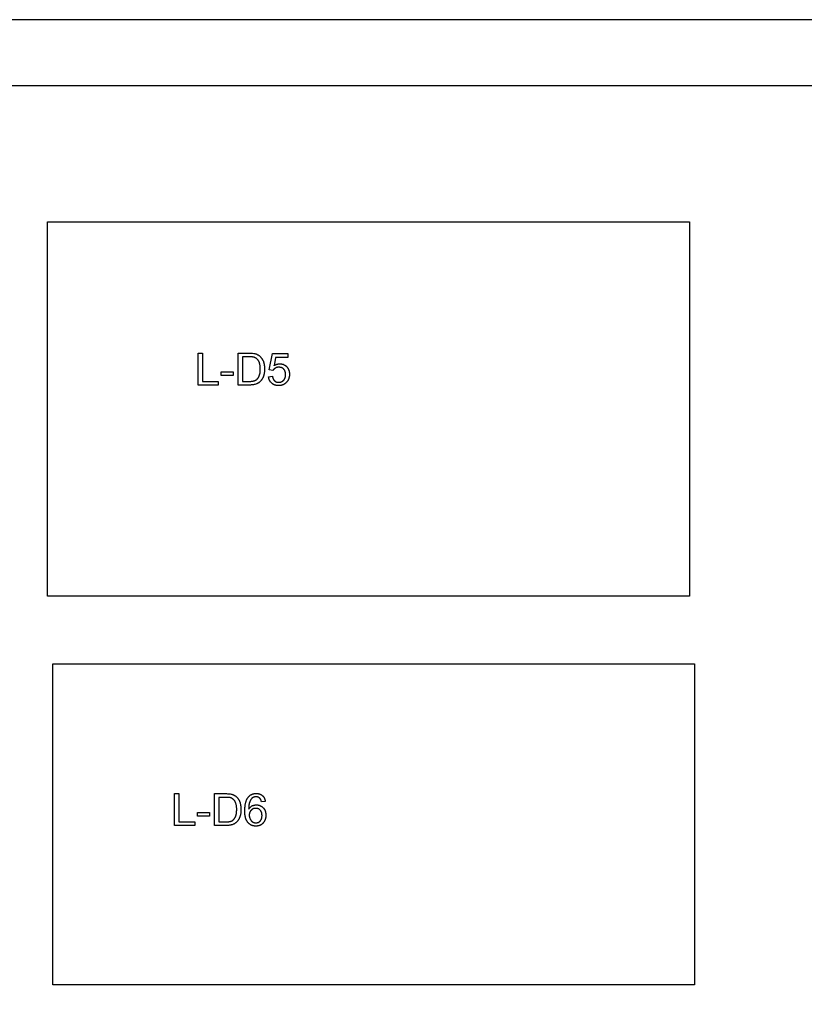
# Model space of a CAD drawing. Units: inches. Extents: x -2.1 to 32, y -1.6 to 18.
# Drawn here: x 26.7 to 29.1, y 14.9 to 18 of the extents above; entities that cross this region are included whole.
import ezdxf

# ---------------------------------------------------------------- set-up
doc = ezdxf.new("R2010")
doc.units = ezdxf.units.IN
doc.header["$LTSCALE"] = 0.03937
doc.header["$MEASUREMENT"] = 0
for name, color, linetype, true_color in [('exterior cuts', 96, 'Continuous', 0x007f00), ('laser bed', 18, 'Continuous', 0x000000), ('text', 1, 'Continuous', 0xff0000)]:
    doc.layers.add(name, color=color, linetype=linetype, true_color=true_color)

msp = doc.modelspace()

# ---------------------------------------------------------------- linework, layer by layer
at = {"layer": 'exterior cuts'}
for points in [[(26.7702, 17.3699), (28.7702, 17.3699)], [(26.7702, 16.2033), (26.7702, 17.3699)], [(28.7702, 17.3699), (28.7702, 16.2033)], [(28.7702, 16.2033), (26.7702, 16.2033)], [(26.7861, 14.9926), (26.7861, 15.9926)], [(26.7861, 15.9926), (28.7861, 15.9926)], [(28.7861, 15.9926), (28.7861, 14.9926)], [(28.7861, 14.9926), (26.7861, 14.9926)]]:
    msp.add_lwpolyline(points, dxfattribs=at)
at = {"layer": 'laser bed'}
msp.add_lwpolyline([(0, 18), (0, 0), (32, 0), (32, 18), (0, 18)], dxfattribs=at)
at = {"layer": 'text'}
for points in [[(21.6947, 11.9979), (31.7049, 11.9979), (31.7049, 17.7934), (21.6947, 17.7934), (21.6947, 11.9979)], [(27.2396, 16.8614), (27.2396, 16.9608), (27.2529, 16.9608), (27.2529, 16.8729), (27.3023, 16.8729), (27.3023, 16.8614), (27.2396, 16.8614)], [(27.3643, 16.8614), (27.3643, 16.9608), (27.3987, 16.9608)], [(27.3987, 16.9494), (27.3776, 16.9494), (27.3776, 16.8729)], [(27.3987, 16.9608), (27.4013, 16.9608), (27.4039, 16.9607), (27.4063, 16.9606), (27.4085, 16.9605), (27.4126, 16.9601), (27.4161, 16.9596)], [(27.4155, 16.9476), (27.4152, 16.9477), (27.4148, 16.9478), (27.4141, 16.948), (27.4133, 16.9482), (27.4125, 16.9484), (27.4116, 16.9485), (27.4107, 16.9487), (27.4097, 16.9488), (27.4087, 16.9489), (27.4065, 16.9491), (27.4041, 16.9493), (27.4015, 16.9494), (27.3987, 16.9494)], [(27.4282, 16.9361), (27.4275, 16.9371), (27.4268, 16.9381), (27.4261, 16.939), (27.4254, 16.9399), (27.4246, 16.9407), (27.4239, 16.9415), (27.4231, 16.9423), (27.4223, 16.943), (27.4215, 16.9437), (27.4207, 16.9443), (27.4199, 16.945), (27.419, 16.9455), (27.4182, 16.9461), (27.4173, 16.9466), (27.4164, 16.9471), (27.4155, 16.9476)], [(27.4161, 16.9596), (27.4181, 16.9589), (27.4191, 16.9586), (27.4201, 16.9582), (27.421, 16.9578), (27.422, 16.9574), (27.4229, 16.9569), (27.4238, 16.9565), (27.4247, 16.956), (27.4256, 16.9555), (27.4265, 16.9551), (27.4273, 16.9546), (27.4282, 16.954), (27.429, 16.9535), (27.4298, 16.953), (27.4306, 16.9524)], [(27.4306, 16.9524), (27.4316, 16.9515), (27.4325, 16.9506), (27.4335, 16.9496), (27.4343, 16.9487), (27.4352, 16.9477), (27.436, 16.9467), (27.4368, 16.9457), (27.4375, 16.9447), (27.4382, 16.9436), (27.4389, 16.9425), (27.4396, 16.9414), (27.4403, 16.9403), (27.4409, 16.9391), (27.4415, 16.938), (27.4421, 16.9368), (27.4426, 16.9355)], [(27.4722, 16.9066), (27.4607, 16.9084), (27.471, 16.9596), (27.5186, 16.9596), (27.5186, 16.9476), (27.4806, 16.9476), (27.4758, 16.9217)], [(27.433, 16.9121), (27.433, 16.9139), (27.4329, 16.9158), (27.4328, 16.9176), (27.4327, 16.9193), (27.4325, 16.921), (27.4323, 16.9226), (27.432, 16.9242), (27.4317, 16.9257), (27.4314, 16.9272), (27.431, 16.9286), (27.4306, 16.93), (27.4302, 16.9313), (27.4298, 16.9326), (27.4293, 16.9338), (27.4287, 16.935), (27.4282, 16.9361)], [(27.4306, 16.8928), (27.4308, 16.8932), (27.4309, 16.8937), (27.4311, 16.8942), (27.4312, 16.8947), (27.4315, 16.8957), (27.4317, 16.8967), (27.432, 16.8978), (27.4322, 16.8989), (27.4323, 16.9001), (27.4325, 16.9013), (27.4326, 16.9025), (27.4327, 16.9038), (27.4329, 16.9064), (27.433, 16.9092), (27.433, 16.9121)], [(27.4426, 16.9355), (27.4431, 16.9342), (27.4435, 16.9328), (27.4439, 16.9314), (27.4442, 16.93), (27.4446, 16.9286), (27.4448, 16.9271), (27.4451, 16.9257), (27.4454, 16.9242), (27.4456, 16.9227), (27.4458, 16.9211), (27.4459, 16.9196), (27.446, 16.918), (27.4461, 16.9164), (27.4462, 16.9148), (27.4463, 16.9114)], [(27.4463, 16.9114), (27.4462, 16.9088), (27.4461, 16.9061), (27.446, 16.9036), (27.4457, 16.9011), (27.4456, 16.8998), (27.4454, 16.8986), (27.4452, 16.8974), (27.445, 16.8962), (27.4447, 16.895), (27.4445, 16.8939), (27.4442, 16.8927), (27.4439, 16.8916)], [(27.4794, 16.9139), (27.4788, 16.9135), (27.4783, 16.9132), (27.4778, 16.9128), (27.4772, 16.9124), (27.4767, 16.912), (27.4763, 16.9116), (27.4758, 16.9111), (27.4753, 16.9107), (27.4749, 16.9102), (27.4745, 16.9098), (27.474, 16.9093), (27.4736, 16.9088), (27.4732, 16.9083), (27.4729, 16.9077), (27.4725, 16.9072), (27.4722, 16.9066)], [(27.4758, 16.9217), (27.4768, 16.9224), (27.4778, 16.923), (27.4789, 16.9236), (27.48, 16.9242), (27.481, 16.9247), (27.4821, 16.9252), (27.4827, 16.9254), (27.4832, 16.9256), (27.4838, 16.9259), (27.4844, 16.9261), (27.4849, 16.9262), (27.4855, 16.9264), (27.4861, 16.9266), (27.4867, 16.9268), (27.4872, 16.9269), (27.4878, 16.927), (27.4884, 16.9272), (27.489, 16.9273), (27.4896, 16.9274), (27.4902, 16.9275), (27.4908, 16.9275), (27.4914, 16.9276), (27.492, 16.9277), (27.4926, 16.9277), (27.4932, 16.9277), (27.4939, 16.9277)], [(27.4902, 16.9169), (27.4898, 16.9169), (27.4895, 16.9169), (27.4891, 16.9168), (27.4887, 16.9168), (27.4883, 16.9168), (27.4879, 16.9167), (27.4876, 16.9167), (27.4872, 16.9167), (27.4868, 16.9166), (27.4865, 16.9165), (27.4861, 16.9165), (27.4857, 16.9164), (27.4854, 16.9163), (27.485, 16.9162), (27.4844, 16.916), (27.4837, 16.9158), (27.483, 16.9156), (27.4824, 16.9154), (27.4818, 16.9151), (27.4812, 16.9148), (27.4806, 16.9145), (27.48, 16.9142), (27.4794, 16.9139)], [(27.5065, 16.9108), (27.5061, 16.9112), (27.5057, 16.9116), (27.5053, 16.912), (27.5049, 16.9123), (27.5045, 16.9126), (27.5041, 16.913), (27.5036, 16.9133), (27.5032, 16.9136), (27.5028, 16.9138), (27.5023, 16.9141), (27.5019, 16.9144), (27.5014, 16.9146), (27.5009, 16.9148), (27.5005, 16.915), (27.5, 16.9152), (27.4995, 16.9154), (27.499, 16.9156), (27.4985, 16.9158), (27.498, 16.9159), (27.4974, 16.9161), (27.4969, 16.9162), (27.4964, 16.9163), (27.4958, 16.9164), (27.4952, 16.9165), (27.4947, 16.9166), (27.4941, 16.9167), (27.4935, 16.9167), (27.4928, 16.9168), (27.4922, 16.9168), (27.4916, 16.9168), (27.4902, 16.9169)], [(27.4939, 16.9277), (27.4946, 16.9277), (27.4954, 16.9277), (27.4962, 16.9276), (27.497, 16.9276), (27.4977, 16.9275), (27.4985, 16.9274), (27.4992, 16.9273), (27.5, 16.9271), (27.5007, 16.927), (27.5014, 16.9268), (27.5021, 16.9266), (27.5028, 16.9264), (27.5035, 16.9262), (27.5042, 16.926), (27.5049, 16.9257), (27.5056, 16.9255), (27.5063, 16.9252), (27.5069, 16.9249), (27.5076, 16.9245), (27.5083, 16.9242), (27.5089, 16.9238), (27.5095, 16.9234), (27.5102, 16.923), (27.5108, 16.9226), (27.5114, 16.9222), (27.512, 16.9217), (27.5126, 16.9213), (27.5132, 16.9208), (27.5138, 16.9203), (27.5144, 16.9198), (27.515, 16.9192), (27.5155, 16.9187)], [(27.5119, 16.894), (27.5119, 16.8953), (27.5118, 16.8966), (27.5118, 16.8972), (27.5117, 16.8979), (27.5117, 16.8985), (27.5116, 16.8991), (27.5115, 16.8997), (27.5114, 16.9002), (27.5113, 16.9008), (27.5112, 16.9014), (27.511, 16.9019), (27.5109, 16.9025), (27.5107, 16.903), (27.5106, 16.9035), (27.5104, 16.9041), (27.5102, 16.9046), (27.51, 16.9051), (27.5098, 16.9056), (27.5096, 16.906), (27.5094, 16.9065), (27.5091, 16.907), (27.5089, 16.9074), (27.5086, 16.9079), (27.5083, 16.9083), (27.5081, 16.9088), (27.5078, 16.9092), (27.5075, 16.9096), (27.5072, 16.91), (27.5068, 16.9104), (27.5065, 16.9108)], [(27.5155, 16.9187), (27.516, 16.9181), (27.5165, 16.9175), (27.517, 16.9169), (27.5175, 16.9163), (27.5179, 16.9157), (27.5183, 16.9151), (27.5187, 16.9145), (27.5191, 16.9138), (27.5195, 16.9132), (27.5199, 16.9125), (27.5203, 16.9118), (27.5206, 16.9111), (27.5209, 16.9104), (27.5212, 16.9097), (27.5215, 16.909), (27.5218, 16.9083), (27.522, 16.9075), (27.5223, 16.9068), (27.5225, 16.906), (27.5227, 16.9053), (27.5229, 16.9045), (27.5231, 16.9037), (27.5233, 16.9029), (27.5234, 16.9021), (27.5235, 16.9012), (27.5237, 16.9004), (27.5238, 16.8996), (27.5238, 16.8987), (27.5239, 16.8978), (27.5239, 16.897), (27.524, 16.8961), (27.524, 16.8952)], [(27.3107, 16.891), (27.3107, 16.9024), (27.3487, 16.9024), (27.3487, 16.891), (27.3107, 16.891)], [(27.4143, 16.8747), (27.415, 16.8749), (27.4157, 16.8752), (27.4163, 16.8754), (27.4169, 16.8757), (27.4175, 16.876), (27.4181, 16.8763), (27.4187, 16.8766), (27.4193, 16.877), (27.4199, 16.8773), (27.4204, 16.8777), (27.4209, 16.878), (27.4214, 16.8784), (27.422, 16.8788), (27.4224, 16.8792), (27.4229, 16.8797), (27.4234, 16.8801)], [(27.4234, 16.8801), (27.4237, 16.8804), (27.4239, 16.8807), (27.4242, 16.881), (27.4245, 16.8813), (27.4247, 16.8816), (27.425, 16.8819), (27.4255, 16.8826), (27.426, 16.8833), (27.4265, 16.884), (27.427, 16.8848), (27.4274, 16.8855), (27.4279, 16.8863), (27.4283, 16.8872), (27.4287, 16.888), (27.4291, 16.8889), (27.4295, 16.8899), (27.4299, 16.8908), (27.4303, 16.8918), (27.4306, 16.8928)], [(27.4366, 16.8771), (27.4362, 16.8764), (27.4357, 16.8758), (27.4352, 16.8751), (27.4347, 16.8745), (27.4342, 16.8739), (27.4337, 16.8733), (27.4331, 16.8727), (27.4326, 16.8721), (27.432, 16.8716), (27.4314, 16.871), (27.4308, 16.8705), (27.4302, 16.87), (27.4296, 16.8695), (27.4289, 16.869), (27.4283, 16.8685), (27.4276, 16.8681)], [(27.4439, 16.8916), (27.4435, 16.8905), (27.4431, 16.8894), (27.4428, 16.8883), (27.4424, 16.8873), (27.442, 16.8863), (27.4416, 16.8853), (27.4411, 16.8844), (27.4407, 16.8834), (27.4402, 16.8825), (27.4398, 16.8817), (27.4393, 16.8809), (27.4388, 16.88), (27.4383, 16.8793), (27.4377, 16.8785), (27.4372, 16.8778), (27.4366, 16.8771)], [(27.4589, 16.8874), (27.471, 16.8886)], [(27.4686, 16.8675), (27.468, 16.8679), (27.4676, 16.8684), (27.4671, 16.8689), (27.4666, 16.8694), (27.4661, 16.8699), (27.4657, 16.8704), (27.4653, 16.8709), (27.4648, 16.8714), (27.4644, 16.872), (27.464, 16.8725), (27.4636, 16.8731), (27.4633, 16.8737), (27.4629, 16.8742), (27.4626, 16.8748), (27.4622, 16.8754), (27.4619, 16.8761), (27.4616, 16.8767), (27.4613, 16.8773), (27.4611, 16.878), (27.4608, 16.8786), (27.4606, 16.8793), (27.4603, 16.88), (27.4601, 16.8807), (27.4599, 16.8814), (27.4597, 16.8821), (27.4596, 16.8828), (27.4594, 16.8835), (27.4593, 16.8843), (27.4592, 16.885), (27.4591, 16.8858), (27.459, 16.8866), (27.4589, 16.8874)], [(27.471, 16.8886), (27.4712, 16.8874), (27.4714, 16.8864), (27.4717, 16.8853), (27.472, 16.8843), (27.4723, 16.8833), (27.4726, 16.8823), (27.4728, 16.8819), (27.473, 16.8814), (27.4732, 16.8809), (27.4734, 16.8805), (27.4736, 16.8801), (27.4738, 16.8796), (27.474, 16.8792), (27.4742, 16.8788), (27.4745, 16.8784), (27.4747, 16.878), (27.4749, 16.8777), (27.4752, 16.8773), (27.4755, 16.8769), (27.4757, 16.8766), (27.476, 16.8762), (27.4763, 16.8759), (27.4766, 16.8756), (27.4769, 16.8753), (27.4773, 16.875), (27.4776, 16.8747)], [(27.4902, 16.8699), (27.4909, 16.8699), (27.4915, 16.8699), (27.4921, 16.8699), (27.4926, 16.87), (27.4932, 16.8701), (27.4938, 16.8701), (27.4943, 16.8702), (27.4949, 16.8703), (27.4954, 16.8704), (27.496, 16.8706), (27.4965, 16.8707), (27.497, 16.8709), (27.4975, 16.871), (27.498, 16.8712), (27.4985, 16.8714), (27.499, 16.8716), (27.4994, 16.8718), (27.4999, 16.8721), (27.5004, 16.8723), (27.5008, 16.8726), (27.5013, 16.8728), (27.5017, 16.8731), (27.5022, 16.8734), (27.5026, 16.8737), (27.503, 16.874), (27.5035, 16.8743), (27.5039, 16.8747), (27.5043, 16.875), (27.5047, 16.8754), (27.5051, 16.8757), (27.5055, 16.8761), (27.5059, 16.8765)], [(27.5059, 16.8765), (27.5063, 16.8769), (27.5067, 16.8773), (27.507, 16.8777), (27.5074, 16.8782), (27.5077, 16.8786), (27.508, 16.8791), (27.5083, 16.8795), (27.5086, 16.88), (27.5089, 16.8805), (27.5092, 16.881), (27.5094, 16.8815), (27.5097, 16.882), (27.5099, 16.8825), (27.5101, 16.883), (27.5103, 16.8836), (27.5105, 16.8841), (27.5107, 16.8847), (27.5108, 16.8852), (27.511, 16.8858), (27.5111, 16.8864), (27.5113, 16.887), (27.5114, 16.8876), (27.5115, 16.8882), (27.5116, 16.8888), (27.5117, 16.8894), (27.5117, 16.89), (27.5118, 16.8907), (27.5118, 16.8913), (27.5119, 16.8926), (27.5119, 16.894)], [(27.524, 16.8952), (27.5239, 16.8935), (27.5239, 16.8927), (27.5239, 16.8919), (27.5238, 16.891), (27.5237, 16.8902), (27.5236, 16.8894), (27.5235, 16.8886), (27.5234, 16.8878), (27.5232, 16.8871), (27.5231, 16.8863), (27.5229, 16.8855), (27.5227, 16.8848), (27.5225, 16.884), (27.5223, 16.8833), (27.5221, 16.8825), (27.5218, 16.8818), (27.5216, 16.8811), (27.5213, 16.8804), (27.521, 16.8797), (27.5207, 16.8789), (27.5204, 16.8783), (27.52, 16.8776), (27.5197, 16.8769), (27.5193, 16.8762), (27.5189, 16.8755), (27.5185, 16.8749), (27.518, 16.8742), (27.5176, 16.8736), (27.5171, 16.8729), (27.5166, 16.8723), (27.5161, 16.8717)], [(27.3999, 16.8614), (27.3643, 16.8614)], [(27.3776, 16.8729), (27.3987, 16.8729)], [(27.3987, 16.8729), (27.4011, 16.8729), (27.4034, 16.873), (27.4056, 16.8731), (27.4076, 16.8733), (27.4086, 16.8735), (27.4095, 16.8736), (27.4104, 16.8737), (27.4113, 16.8739), (27.4121, 16.8741), (27.4129, 16.8743), (27.4136, 16.8745), (27.414, 16.8746), (27.4143, 16.8747)], [(27.4161, 16.8633), (27.4152, 16.863), (27.4143, 16.8628), (27.4124, 16.8625), (27.4105, 16.8622), (27.4085, 16.8619), (27.4064, 16.8617), (27.4043, 16.8616), (27.4021, 16.8615), (27.3999, 16.8614)], [(27.4276, 16.8681), (27.4273, 16.8679), (27.427, 16.8676), (27.4267, 16.8674), (27.4264, 16.8672), (27.4261, 16.867), (27.4258, 16.8668), (27.4254, 16.8667), (27.4251, 16.8665), (27.4248, 16.8663), (27.4244, 16.8661), (27.4238, 16.8658), (27.423, 16.8655), (27.4223, 16.8652), (27.4216, 16.8649), (27.4208, 16.8647), (27.4193, 16.8642), (27.4161, 16.8633)], [(27.4902, 16.8596), (27.4894, 16.8596), (27.4887, 16.8597), (27.4879, 16.8597), (27.4871, 16.8598), (27.4863, 16.8598), (27.4856, 16.8599), (27.4848, 16.86), (27.4841, 16.8601), (27.4833, 16.8602), (27.4826, 16.8604), (27.4818, 16.8605), (27.4811, 16.8607), (27.4804, 16.8609), (27.4797, 16.8611), (27.479, 16.8613), (27.4783, 16.8615), (27.4776, 16.8618), (27.4769, 16.862), (27.4762, 16.8623), (27.4756, 16.8626), (27.4749, 16.8629), (27.4743, 16.8633), (27.4737, 16.8636), (27.473, 16.864), (27.4724, 16.8643), (27.4718, 16.8647), (27.4713, 16.8651), (27.4707, 16.8656), (27.4701, 16.866), (27.4696, 16.8665), (27.4691, 16.867), (27.4686, 16.8675)], [(27.4776, 16.8747), (27.4779, 16.8744), (27.4783, 16.8741), (27.4786, 16.8737), (27.479, 16.8735), (27.4793, 16.8732), (27.4797, 16.8729), (27.48, 16.8727), (27.4804, 16.8724), (27.4808, 16.8722), (27.4812, 16.872), (27.4815, 16.8718), (27.4819, 16.8716), (27.4823, 16.8714), (27.4827, 16.8712), (27.4831, 16.8711), (27.4835, 16.8709), (27.4839, 16.8708), (27.4843, 16.8707), (27.4847, 16.8706), (27.4851, 16.8705), (27.4855, 16.8704), (27.4859, 16.8703), (27.4863, 16.8702), (27.4867, 16.8701), (27.4872, 16.8701), (27.4876, 16.87), (27.488, 16.87), (27.4885, 16.8699), (27.4889, 16.8699), (27.4893, 16.8699), (27.4902, 16.8699)], [(27.5161, 16.8717), (27.5156, 16.871), (27.515, 16.8703), (27.5144, 16.8696), (27.5137, 16.8689), (27.5131, 16.8683), (27.5124, 16.8677), (27.5118, 16.8671), (27.5111, 16.8665), (27.5104, 16.866), (27.5096, 16.8654), (27.5089, 16.8649), (27.5082, 16.8644), (27.5074, 16.864), (27.5066, 16.8635), (27.5058, 16.8631), (27.505, 16.8627), (27.5042, 16.8624), (27.5033, 16.862), (27.5025, 16.8617), (27.5016, 16.8614), (27.5007, 16.8611), (27.4998, 16.8609), (27.4989, 16.8606), (27.498, 16.8604), (27.4971, 16.8602), (27.4961, 16.8601), (27.4952, 16.8599), (27.4942, 16.8598), (27.4932, 16.8598), (27.4922, 16.8597), (27.4912, 16.8597), (27.4902, 16.8596)], [(27.1662, 15.4887), (27.1662, 15.5881), (27.1794, 15.5881), (27.1794, 15.5001), (27.2288, 15.5001), (27.2288, 15.4887), (27.1662, 15.4887)], [(27.2909, 15.4887), (27.2909, 15.5881), (27.3252, 15.5881)], [(27.3252, 15.5881), (27.3279, 15.5881), (27.3304, 15.588), (27.3328, 15.5879), (27.3351, 15.5877), (27.3392, 15.5873), (27.3427, 15.5869)], [(27.3957, 15.5772), (27.3963, 15.578), (27.3969, 15.5787), (27.3975, 15.5793), (27.3981, 15.58), (27.3987, 15.5806), (27.3993, 15.5812), (27.4, 15.5818), (27.4007, 15.5823), (27.4013, 15.5829), (27.402, 15.5834), (27.4027, 15.5839), (27.4035, 15.5843), (27.4042, 15.5847), (27.4049, 15.5852), (27.4057, 15.5855), (27.4065, 15.5859), (27.4073, 15.5862), (27.4081, 15.5866), (27.4089, 15.5869), (27.4097, 15.5871), (27.4105, 15.5874), (27.4114, 15.5876), (27.4122, 15.5878), (27.4131, 15.588), (27.414, 15.5882), (27.4148, 15.5883), (27.4157, 15.5884), (27.4167, 15.5885), (27.4176, 15.5886), (27.4185, 15.5886), (27.4195, 15.5887), (27.4204, 15.5887)], [(27.4204, 15.5887), (27.4211, 15.5887), (27.4219, 15.5887), (27.4226, 15.5886), (27.4233, 15.5886), (27.424, 15.5885), (27.4247, 15.5884), (27.4254, 15.5884), (27.426, 15.5882), (27.4267, 15.5881), (27.4274, 15.588), (27.428, 15.5879), (27.4287, 15.5877), (27.4293, 15.5875), (27.4299, 15.5874), (27.4306, 15.5872), (27.4312, 15.587), (27.4318, 15.5867), (27.4324, 15.5865), (27.433, 15.5863), (27.4335, 15.586), (27.4341, 15.5857), (27.4347, 15.5855), (27.4352, 15.5852), (27.4357, 15.5849), (27.4363, 15.5846), (27.4368, 15.5842), (27.4373, 15.5839), (27.4378, 15.5836), (27.4383, 15.5832), (27.4388, 15.5828), (27.4392, 15.5825), (27.4397, 15.5821)], [(27.3252, 15.5766), (27.3041, 15.5766), (27.3041, 15.5001)], [(27.3421, 15.5748), (27.3417, 15.5749), (27.3414, 15.5751), (27.3407, 15.5753), (27.3399, 15.5755), (27.339, 15.5756), (27.3382, 15.5758), (27.3372, 15.5759), (27.3363, 15.5761), (27.3352, 15.5762), (27.3331, 15.5764), (27.3307, 15.5765), (27.3281, 15.5766), (27.3252, 15.5766)], [(27.3547, 15.5634), (27.3541, 15.5644), (27.3534, 15.5653), (27.3526, 15.5663), (27.3519, 15.5671), (27.3512, 15.568), (27.3504, 15.5688), (27.3497, 15.5695), (27.3489, 15.5702), (27.3481, 15.5709), (27.3473, 15.5716), (27.3464, 15.5722), (27.3456, 15.5728), (27.3447, 15.5734), (27.3439, 15.5739), (27.343, 15.5744), (27.3421, 15.5748)], [(27.3427, 15.5869), (27.3447, 15.5862), (27.3457, 15.5858), (27.3466, 15.5854), (27.3476, 15.585), (27.3485, 15.5846), (27.3495, 15.5842), (27.3504, 15.5837), (27.3513, 15.5833), (27.3522, 15.5828), (27.353, 15.5823), (27.3539, 15.5818), (27.3547, 15.5813), (27.3555, 15.5808), (27.3564, 15.5802), (27.3572, 15.5797)], [(27.3596, 15.5393), (27.3595, 15.5412), (27.3595, 15.543), (27.3594, 15.5448), (27.3592, 15.5465), (27.3591, 15.5482), (27.3588, 15.5498), (27.3586, 15.5514), (27.3583, 15.5529), (27.358, 15.5544), (27.3576, 15.5558), (27.3572, 15.5572), (27.3568, 15.5585), (27.3563, 15.5598), (27.3558, 15.561), (27.3553, 15.5622), (27.3547, 15.5634)], [(27.3572, 15.5797), (27.3581, 15.5787), (27.3591, 15.5778), (27.36, 15.5769), (27.3609, 15.5759), (27.3617, 15.5749), (27.3626, 15.5739), (27.3633, 15.5729), (27.3641, 15.5719), (27.3648, 15.5708), (27.3655, 15.5698), (27.3662, 15.5687), (27.3668, 15.5675), (27.3674, 15.5664), (27.368, 15.5652), (27.3686, 15.564), (27.3692, 15.5628)], [(27.3692, 15.5628), (27.3696, 15.5614), (27.37, 15.56), (27.3704, 15.5587), (27.3708, 15.5572), (27.3711, 15.5558), (27.3714, 15.5544), (27.3717, 15.5529), (27.3719, 15.5514), (27.3721, 15.5499), (27.3723, 15.5484), (27.3725, 15.5468), (27.3726, 15.5453), (27.3727, 15.5437), (27.3728, 15.542), (27.3728, 15.5387)], [(27.3849, 15.5351), (27.3849, 15.5386), (27.385, 15.5421), (27.3852, 15.5454), (27.3855, 15.5485), (27.3859, 15.5516), (27.3864, 15.5545), (27.3867, 15.5559), (27.3869, 15.5573), (27.3872, 15.5587), (27.3876, 15.56), (27.3879, 15.5613), (27.3883, 15.5626), (27.3887, 15.5638), (27.3891, 15.565), (27.3895, 15.5662), (27.39, 15.5673), (27.3905, 15.5685), (27.391, 15.5696), (27.3915, 15.5706), (27.392, 15.5717), (27.3926, 15.5727), (27.3932, 15.5736), (27.3938, 15.5746), (27.3944, 15.5755), (27.395, 15.5764), (27.3957, 15.5772)], [(27.4005, 15.5628), (27.4003, 15.5623), (27.4001, 15.5617), (27.3999, 15.5612), (27.3997, 15.5606), (27.3995, 15.5601), (27.3993, 15.5595), (27.3989, 15.5583), (27.3986, 15.557), (27.3983, 15.5557), (27.3981, 15.5543), (27.3978, 15.5529), (27.3976, 15.5515), (27.3974, 15.5499), (27.3973, 15.5484), (27.3971, 15.5468), (27.397, 15.5451), (27.397, 15.5434), (27.3969, 15.5399)], [(27.409, 15.5754), (27.4083, 15.5749), (27.408, 15.5746), (27.4076, 15.5743), (27.4073, 15.5739), (27.407, 15.5736), (27.4067, 15.5733), (27.4064, 15.573), (27.4061, 15.5726), (27.4058, 15.5723), (27.4055, 15.5719), (27.4052, 15.5715), (27.4049, 15.5712), (27.4046, 15.5708), (27.4043, 15.5704), (27.4041, 15.57), (27.4035, 15.5692), (27.403, 15.5684), (27.4026, 15.5675), (27.4021, 15.5666), (27.4017, 15.5657), (27.4013, 15.5648), (27.4009, 15.5638), (27.4005, 15.5628)], [(27.4198, 15.5785), (27.4195, 15.5784), (27.4191, 15.5784), (27.4188, 15.5784), (27.4184, 15.5784), (27.4181, 15.5784), (27.4178, 15.5783), (27.4174, 15.5783), (27.4171, 15.5782), (27.4164, 15.5781), (27.4157, 15.578), (27.4151, 15.5778), (27.4144, 15.5776), (27.4137, 15.5774), (27.413, 15.5772), (27.4123, 15.5769), (27.4117, 15.5767), (27.411, 15.5764), (27.4103, 15.5761), (27.4096, 15.5758), (27.409, 15.5754)], [(27.4319, 15.573), (27.4316, 15.5734), (27.4313, 15.5737), (27.431, 15.574), (27.4307, 15.5743), (27.4304, 15.5746), (27.43, 15.5749), (27.4297, 15.5751), (27.4294, 15.5754), (27.429, 15.5757), (27.4287, 15.5759), (27.4283, 15.5761), (27.428, 15.5763), (27.4276, 15.5765), (27.4273, 15.5767), (27.4269, 15.5769), (27.4265, 15.5771), (27.4261, 15.5773), (27.4257, 15.5774), (27.4253, 15.5776), (27.4249, 15.5777), (27.4245, 15.5778), (27.4241, 15.5779), (27.4237, 15.578), (27.4233, 15.5781), (27.4229, 15.5782), (27.4224, 15.5783), (27.422, 15.5783), (27.4216, 15.5784), (27.4211, 15.5784), (27.4207, 15.5784), (27.4203, 15.5784), (27.4198, 15.5785)], [(27.4367, 15.5628), (27.4362, 15.5645), (27.4357, 15.5662), (27.4355, 15.5669), (27.4353, 15.5677), (27.435, 15.5684), (27.4349, 15.5687), (27.4347, 15.569), (27.4346, 15.5694), (27.4344, 15.5697), (27.4343, 15.57), (27.4341, 15.5703), (27.434, 15.5705), (27.4338, 15.5708), (27.4336, 15.5711), (27.4335, 15.5713), (27.4333, 15.5716), (27.4332, 15.5717), (27.4331, 15.5718), (27.433, 15.5719), (27.4329, 15.5721), (27.4328, 15.5722), (27.4327, 15.5723), (27.4326, 15.5724), (27.4325, 15.5725), (27.4324, 15.5726), (27.4323, 15.5727), (27.4322, 15.5728), (27.4321, 15.5729), (27.432, 15.5729), (27.4319, 15.573)], [(27.4487, 15.564), (27.4367, 15.5628)], [(27.4397, 15.5821), (27.4401, 15.5817), (27.4406, 15.5813), (27.441, 15.5808), (27.4414, 15.5804), (27.4418, 15.58), (27.4422, 15.5795), (27.4426, 15.579), (27.443, 15.5786), (27.4433, 15.5781), (27.4437, 15.5776), (27.444, 15.5771), (27.4443, 15.5766), (27.4447, 15.576), (27.445, 15.5755), (27.4453, 15.5749), (27.4456, 15.5744), (27.4458, 15.5738), (27.4461, 15.5732), (27.4464, 15.5726), (27.4466, 15.572), (27.4468, 15.5714), (27.4471, 15.5708), (27.4473, 15.5702), (27.4475, 15.5695), (27.4477, 15.5689), (27.4479, 15.5682), (27.448, 15.5675), (27.4482, 15.5668), (27.4485, 15.5654), (27.4487, 15.564)], [(27.2373, 15.5182), (27.2373, 15.5297), (27.2752, 15.5297), (27.2752, 15.5182), (27.2373, 15.5182)], [(27.3572, 15.52), (27.3573, 15.5205), (27.3575, 15.5209), (27.3576, 15.5214), (27.3578, 15.5219), (27.358, 15.5229), (27.3583, 15.524), (27.3585, 15.525), (27.3587, 15.5262), (27.3589, 15.5273), (27.359, 15.5285), (27.3592, 15.5298), (27.3593, 15.531), (27.3594, 15.5337), (27.3595, 15.5364), (27.3596, 15.5393)], [(27.3728, 15.5387), (27.3728, 15.536), (27.3727, 15.5334), (27.3725, 15.5308), (27.3723, 15.5283), (27.3721, 15.5271), (27.372, 15.5258), (27.3718, 15.5246), (27.3715, 15.5234), (27.3713, 15.5223), (27.371, 15.5211), (27.3707, 15.5199), (27.3704, 15.5188)], [(27.3945, 15.4983), (27.3942, 15.4987), (27.3939, 15.499), (27.3936, 15.4994), (27.3933, 15.4997), (27.393, 15.5001), (27.3927, 15.5005), (27.3925, 15.5009), (27.3922, 15.5013), (27.3919, 15.5017), (27.3917, 15.5021), (27.3912, 15.503), (27.3907, 15.5038), (27.3902, 15.5048), (27.3898, 15.5057), (27.3893, 15.5067), (27.3889, 15.5077), (27.3885, 15.5087), (27.3882, 15.5097), (27.3878, 15.5108), (27.3875, 15.5119), (27.3872, 15.5131), (27.3869, 15.5143), (27.3866, 15.5155), (27.3864, 15.5167), (27.3862, 15.5179), (27.3858, 15.5205), (27.3854, 15.5232), (27.3852, 15.526), (27.385, 15.529), (27.3849, 15.532), (27.3849, 15.5351)], [(27.3969, 15.5399), (27.3975, 15.5407), (27.3981, 15.5414), (27.3987, 15.5422), (27.3993, 15.5429), (27.3999, 15.5437), (27.4006, 15.5444), (27.4012, 15.545), (27.4019, 15.5457), (27.4026, 15.5463), (27.4033, 15.547), (27.404, 15.5475), (27.4047, 15.5481), (27.4054, 15.5487), (27.4062, 15.5492), (27.407, 15.5497), (27.4078, 15.5501)], [(27.4047, 15.5363), (27.4044, 15.5359), (27.404, 15.5356), (27.4036, 15.5352), (27.4033, 15.5348), (27.4029, 15.5345), (27.4026, 15.5341), (27.4023, 15.5337), (27.402, 15.5332), (27.4017, 15.5328), (27.4015, 15.5324), (27.4012, 15.5319), (27.401, 15.5315), (27.4008, 15.531), (27.4005, 15.5306), (27.4003, 15.5301), (27.4002, 15.5296), (27.4, 15.5291), (27.3998, 15.5286), (27.3997, 15.5281), (27.3995, 15.5275), (27.3994, 15.527), (27.3993, 15.5265), (27.3992, 15.5259), (27.3991, 15.5254), (27.399, 15.5248), (27.3989, 15.5242), (27.3989, 15.5236), (27.3988, 15.523), (27.3988, 15.5225), (27.3987, 15.5218), (27.3987, 15.5212), (27.3987, 15.5206)], [(27.4186, 15.5423), (27.4181, 15.5423), (27.4176, 15.5423), (27.4171, 15.5423), (27.4166, 15.5422), (27.4161, 15.5422), (27.4156, 15.5421), (27.4151, 15.542), (27.4147, 15.542), (27.4142, 15.5419), (27.4137, 15.5418), (27.4132, 15.5416), (27.4128, 15.5415), (27.4123, 15.5414), (27.4119, 15.5412), (27.4114, 15.5411), (27.411, 15.5409), (27.4106, 15.5407), (27.4101, 15.5405), (27.4097, 15.5403), (27.4093, 15.54), (27.4089, 15.5398), (27.4085, 15.5395), (27.4081, 15.5393), (27.4077, 15.539), (27.4073, 15.5387), (27.4069, 15.5384), (27.4065, 15.5381), (27.4062, 15.5378), (27.4058, 15.5374), (27.4054, 15.537), (27.4051, 15.5367), (27.4047, 15.5363)], [(27.4078, 15.5501), (27.4093, 15.5508), (27.4101, 15.5511), (27.4109, 15.5514), (27.4117, 15.5516), (27.4125, 15.5519), (27.4133, 15.5521), (27.4142, 15.5523), (27.415, 15.5525), (27.4158, 15.5527), (27.4166, 15.5528), (27.4175, 15.5529), (27.4184, 15.553), (27.4192, 15.5531), (27.4201, 15.5531), (27.421, 15.5532)], [(27.4331, 15.5363), (27.4327, 15.5367), (27.4324, 15.537), (27.432, 15.5374), (27.4316, 15.5378), (27.4313, 15.5381), (27.4309, 15.5384), (27.4305, 15.5387), (27.4301, 15.539), (27.4297, 15.5393), (27.4293, 15.5395), (27.4289, 15.5398), (27.4285, 15.54), (27.4281, 15.5403), (27.4276, 15.5405), (27.4272, 15.5407), (27.4267, 15.5409), (27.4263, 15.5411), (27.4258, 15.5412), (27.4253, 15.5414), (27.4249, 15.5415), (27.4244, 15.5416), (27.4239, 15.5418), (27.4234, 15.5419), (27.4229, 15.542), (27.4224, 15.542), (27.4219, 15.5421), (27.4213, 15.5422), (27.4208, 15.5422), (27.4203, 15.5423), (27.4197, 15.5423), (27.4192, 15.5423), (27.4186, 15.5423)], [(27.421, 15.5532), (27.4218, 15.5531), (27.4226, 15.5531), (27.4233, 15.5531), (27.4241, 15.553), (27.4248, 15.5529), (27.4256, 15.5528), (27.4263, 15.5527), (27.427, 15.5526), (27.4277, 15.5524), (27.4284, 15.5523), (27.4291, 15.5521), (27.4298, 15.5519), (27.4305, 15.5517), (27.4311, 15.5514), (27.4318, 15.5512), (27.4325, 15.5509), (27.4331, 15.5506), (27.4337, 15.5503), (27.4344, 15.55), (27.435, 15.5496), (27.4356, 15.5493), (27.4362, 15.5489), (27.4368, 15.5485), (27.4374, 15.5481), (27.438, 15.5476), (27.4386, 15.5472), (27.4392, 15.5467), (27.4398, 15.5462), (27.4404, 15.5457), (27.441, 15.5452), (27.4415, 15.5447), (27.4421, 15.5441)], [(27.4385, 15.52), (27.4385, 15.5214), (27.4384, 15.5226), (27.4383, 15.5233), (27.4383, 15.5239), (27.4382, 15.5245), (27.4381, 15.5251), (27.438, 15.5257), (27.4379, 15.5263), (27.4378, 15.5268), (27.4377, 15.5274), (27.4376, 15.5279), (27.4374, 15.5285), (27.4373, 15.529), (27.4371, 15.5295), (27.4369, 15.53), (27.4368, 15.5305), (27.4366, 15.531), (27.4364, 15.5315), (27.4361, 15.5319), (27.4359, 15.5324), (27.4357, 15.5328), (27.4354, 15.5332), (27.4352, 15.5337), (27.4349, 15.5341), (27.4346, 15.5345), (27.4343, 15.5348), (27.434, 15.5352), (27.4337, 15.5356), (27.4334, 15.5359), (27.4331, 15.5363)], [(27.4421, 15.5441), (27.4426, 15.5435), (27.4431, 15.543), (27.4436, 15.5424), (27.444, 15.5418), (27.4445, 15.5412), (27.4449, 15.5405), (27.4453, 15.5399), (27.4457, 15.5393), (27.4461, 15.5386), (27.4465, 15.5379), (27.4468, 15.5373), (27.4471, 15.5366), (27.4475, 15.5359), (27.4478, 15.5352), (27.4481, 15.5345), (27.4483, 15.5337), (27.4486, 15.533), (27.4488, 15.5322), (27.4491, 15.5315), (27.4493, 15.5307), (27.4495, 15.5299), (27.4497, 15.5291), (27.4498, 15.5283), (27.45, 15.5275), (27.4501, 15.5267), (27.4502, 15.5259), (27.4503, 15.525), (27.4504, 15.5241), (27.4504, 15.5233), (27.4505, 15.5224), (27.4505, 15.5215), (27.4505, 15.5206)], [(27.3041, 15.5001), (27.3252, 15.5001)], [(27.3252, 15.5001), (27.3277, 15.5002), (27.33, 15.5003), (27.3321, 15.5004), (27.3342, 15.5006), (27.3352, 15.5007), (27.3361, 15.5008), (27.337, 15.501), (27.3378, 15.5012), (27.3387, 15.5013), (27.3394, 15.5015), (27.3402, 15.5017), (27.3405, 15.5018), (27.3409, 15.5019)], [(27.3409, 15.5019), (27.3416, 15.5022), (27.3422, 15.5024), (27.3429, 15.5027), (27.3435, 15.503), (27.3441, 15.5033), (27.3447, 15.5036), (27.3453, 15.5039), (27.3459, 15.5042), (27.3464, 15.5046), (27.347, 15.5049), (27.3475, 15.5053), (27.348, 15.5057), (27.3485, 15.5061), (27.349, 15.5065), (27.3495, 15.5069), (27.3499, 15.5074)], [(27.3499, 15.5074), (27.3502, 15.5077), (27.3505, 15.5079), (27.3508, 15.5082), (27.351, 15.5086), (27.3513, 15.5089), (27.3516, 15.5092), (27.3521, 15.5099), (27.3526, 15.5105), (27.3531, 15.5113), (27.3535, 15.512), (27.354, 15.5128), (27.3544, 15.5136), (27.3549, 15.5144), (27.3553, 15.5153), (27.3557, 15.5162), (27.3561, 15.5171), (27.3564, 15.518), (27.3568, 15.519), (27.3572, 15.52)], [(27.3632, 15.5044), (27.3627, 15.5037), (27.3622, 15.503), (27.3618, 15.5024), (27.3613, 15.5018), (27.3607, 15.5011), (27.3602, 15.5005), (27.3597, 15.5), (27.3591, 15.4994), (27.3585, 15.4988), (27.358, 15.4983), (27.3574, 15.4978), (27.3567, 15.4972), (27.3561, 15.4967), (27.3555, 15.4963), (27.3548, 15.4958), (27.3541, 15.4953)], [(27.3704, 15.5188), (27.3701, 15.5177), (27.3697, 15.5166), (27.3693, 15.5156), (27.3689, 15.5145), (27.3685, 15.5135), (27.3681, 15.5125), (27.3677, 15.5116), (27.3672, 15.5107), (27.3668, 15.5098), (27.3663, 15.5089), (27.3658, 15.5081), (27.3653, 15.5073), (27.3648, 15.5065), (27.3643, 15.5058), (27.3637, 15.505), (27.3632, 15.5044)], [(27.4192, 15.4869), (27.4182, 15.4869), (27.4173, 15.4869), (27.4164, 15.487), (27.4155, 15.4871), (27.4146, 15.4872), (27.4137, 15.4873), (27.4128, 15.4874), (27.412, 15.4876), (27.4111, 15.4878), (27.4103, 15.488), (27.4094, 15.4882), (27.4086, 15.4884), (27.4078, 15.4887), (27.407, 15.489), (27.4063, 15.4893), (27.4055, 15.4897), (27.4047, 15.49), (27.404, 15.4904), (27.4033, 15.4908), (27.4025, 15.4913), (27.4018, 15.4917), (27.4011, 15.4922), (27.4004, 15.4927), (27.3997, 15.4932), (27.399, 15.4938), (27.3984, 15.4944), (27.3977, 15.495), (27.397, 15.4956), (27.3964, 15.4962), (27.3958, 15.4969), (27.3951, 15.4976), (27.3945, 15.4983)], [(27.3987, 15.5206), (27.3987, 15.5202), (27.3987, 15.5198), (27.3988, 15.5194), (27.3988, 15.5191), (27.3988, 15.5187), (27.3988, 15.5183), (27.3989, 15.5176), (27.3991, 15.5168), (27.3992, 15.5161), (27.3994, 15.5153), (27.3995, 15.5146), (27.3998, 15.5139), (27.4, 15.5131), (27.4002, 15.5124), (27.4005, 15.5116), (27.4011, 15.5101), (27.4017, 15.5086)], [(27.4017, 15.5086), (27.4021, 15.5079), (27.4024, 15.5072), (27.4028, 15.5066), (27.4032, 15.506), (27.4036, 15.5054), (27.404, 15.5048), (27.4044, 15.5042), (27.4049, 15.5037), (27.4051, 15.5034), (27.4054, 15.5032), (27.4056, 15.5029), (27.4058, 15.5026), (27.4061, 15.5024), (27.4063, 15.5022), (27.4066, 15.5019), (27.4068, 15.5017), (27.4071, 15.5015), (27.4073, 15.5013), (27.4076, 15.5011), (27.4079, 15.5009), (27.4081, 15.5007), (27.4084, 15.5005), (27.4087, 15.5003), (27.409, 15.5001)], [(27.409, 15.5001), (27.4095, 15.4998), (27.4101, 15.4995), (27.4107, 15.4992), (27.4113, 15.4989), (27.4119, 15.4986), (27.4126, 15.4984), (27.4132, 15.4982), (27.4139, 15.498), (27.4145, 15.4978), (27.4152, 15.4976), (27.4155, 15.4975), (27.4158, 15.4975), (27.4162, 15.4974), (27.4165, 15.4973), (27.4168, 15.4973), (27.4172, 15.4972), (27.4175, 15.4972), (27.4178, 15.4972), (27.4182, 15.4972), (27.4185, 15.4971), (27.4189, 15.4971), (27.4192, 15.4971)], [(27.4192, 15.4971), (27.4197, 15.4971), (27.4202, 15.4971), (27.4207, 15.4972), (27.4212, 15.4972), (27.4217, 15.4973), (27.4222, 15.4973), (27.4227, 15.4974), (27.4231, 15.4975), (27.4236, 15.4976), (27.4241, 15.4977), (27.4246, 15.4978), (27.425, 15.4979), (27.4255, 15.4981), (27.4259, 15.4982), (27.4264, 15.4984), (27.4268, 15.4986), (27.4272, 15.4987), (27.4277, 15.4989), (27.4281, 15.4992), (27.4285, 15.4994), (27.4289, 15.4996), (27.4293, 15.4999), (27.4297, 15.5002), (27.4301, 15.5004), (27.4305, 15.5007), (27.4309, 15.501), (27.4313, 15.5013), (27.4316, 15.5017), (27.432, 15.502), (27.4324, 15.5024), (27.4327, 15.5028), (27.4331, 15.5032)], [(27.4331, 15.5032), (27.4334, 15.5035), (27.4337, 15.504), (27.434, 15.5044), (27.4343, 15.5048), (27.4346, 15.5052), (27.4349, 15.5057), (27.4352, 15.5061), (27.4354, 15.5065), (27.4357, 15.507), (27.4359, 15.5075), (27.4361, 15.508), (27.4364, 15.5084), (27.4366, 15.5089), (27.4368, 15.5094), (27.4369, 15.5099), (27.4371, 15.5105), (27.4373, 15.511), (27.4374, 15.5115), (27.4376, 15.5121), (27.4377, 15.5126), (27.4378, 15.5132), (27.4379, 15.5138), (27.438, 15.5143), (27.4381, 15.5149), (27.4382, 15.5155), (27.4383, 15.5161), (27.4383, 15.5168), (27.4384, 15.5174), (27.4385, 15.5187), (27.4385, 15.52)], [(27.4463, 15.5032), (27.4458, 15.5023), (27.4453, 15.5014), (27.4448, 15.5005), (27.4443, 15.4997), (27.4437, 15.4988), (27.4431, 15.498), (27.4425, 15.4972), (27.4418, 15.4964), (27.4411, 15.4957), (27.4407, 15.4953), (27.4404, 15.495), (27.44, 15.4946), (27.4396, 15.4943), (27.4392, 15.4939), (27.4389, 15.4936), (27.4385, 15.4932), (27.438, 15.4929), (27.4376, 15.4926), (27.4372, 15.4923), (27.4368, 15.492), (27.4364, 15.4917), (27.4359, 15.4914), (27.4355, 15.4911)], [(27.4505, 15.5206), (27.4505, 15.5195), (27.4505, 15.5184), (27.4504, 15.5172), (27.4503, 15.5161), (27.4502, 15.515), (27.45, 15.5139), (27.4498, 15.5128), (27.4495, 15.5117), (27.4493, 15.5106), (27.449, 15.5095), (27.4486, 15.5084), (27.4482, 15.5073), (27.448, 15.5068), (27.4478, 15.5063), (27.4476, 15.5057), (27.4474, 15.5052), (27.4471, 15.5047), (27.4469, 15.5042), (27.4466, 15.5037), (27.4463, 15.5032)], [(27.3264, 15.4887), (27.2909, 15.4887)], [(27.3427, 15.4905), (27.3418, 15.4903), (27.3409, 15.4901), (27.339, 15.4897), (27.337, 15.4894), (27.335, 15.4891), (27.333, 15.4889), (27.3308, 15.4888), (27.3287, 15.4887), (27.3264, 15.4887)], [(27.3541, 15.4953), (27.3539, 15.4951), (27.3536, 15.4949), (27.3533, 15.4947), (27.353, 15.4945), (27.3526, 15.4943), (27.3523, 15.4941), (27.352, 15.4939), (27.3517, 15.4937), (27.3513, 15.4935), (27.351, 15.4934), (27.3503, 15.4931), (27.3496, 15.4927), (27.3489, 15.4925), (27.3481, 15.4922), (27.3474, 15.4919), (27.3458, 15.4914), (27.3427, 15.4905)], [(27.4355, 15.4911), (27.435, 15.4908), (27.4346, 15.4906), (27.4341, 15.4903), (27.4336, 15.4901), (27.4332, 15.4898), (27.4327, 15.4896), (27.4322, 15.4894), (27.4317, 15.4892), (27.4313, 15.489), (27.4308, 15.4888), (27.4303, 15.4886), (27.4298, 15.4884), (27.4293, 15.4883), (27.4288, 15.4881), (27.4283, 15.488), (27.4278, 15.4879), (27.4273, 15.4877), (27.4268, 15.4876), (27.4257, 15.4874), (27.4247, 15.4873), (27.4236, 15.4871), (27.4225, 15.487), (27.4214, 15.4869), (27.4203, 15.4869), (27.4192, 15.4869)]]:
    msp.add_lwpolyline(points, dxfattribs=at)

doc.saveas('drawing.dxf')
